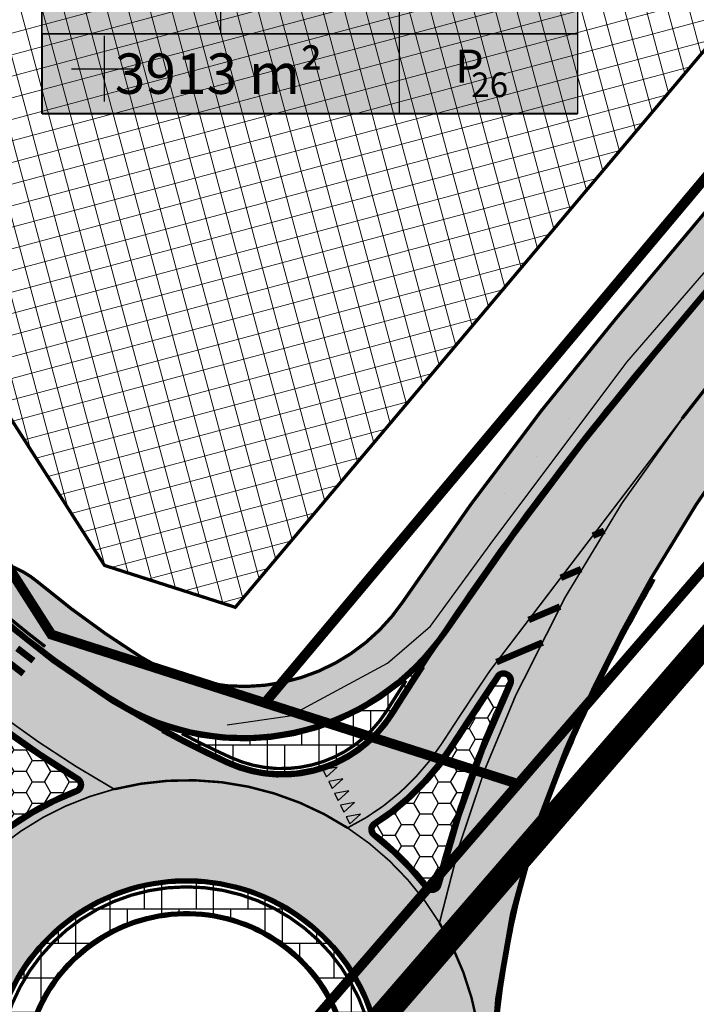
# Model space of a CAD drawing. Units: metres. Extents: x -11 to 1039980, y -5 to 13178561.
# Drawn here: x 546845 to 546886, y 6584593 to 6584653 of the extents above; entities that cross this region are included whole.
import ezdxf
from ezdxf.enums import TextEntityAlignment as Align

# ---------------------------------------------------------------- set-up
doc = ezdxf.new("R2010")
doc.units = ezdxf.units.M
for name, pattern in [('05439-geo$0$KATASTRIPIIR', [0.02, 0.01, 0.01]), ('CENTER', [2, 1.25, -0.25, 0.25, -0.25]), ('CENTERX2', [4, 2.5, -0.5, 0.5, -0.5]), ('DASHED', [0.75, 0.5, -0.25]), ('DASHEDX2', [1.5, 1, -0.5]), ('Liiklus$0$DASHED', [0.75, 0.5, -0.25]), ('Liiklus$0$DOT', [0.25, 0, -0.25]), ('Liiklus$0$Punktiirt923', [2, 1, -1])]:
    doc.linetypes.add(name, pattern=pattern)
for name, color, linetype in [('-geo_Xref', 7, 'Continuous'), ('-liiklus', 7, 'Continuous'), ('k-DP-naaber-ala', 162, 'DASHEDX2'), ('K-exp-EÕ', 7, 'Continuous'), ('K-exp-hatch-EÕ', 41, 'Continuous'), ('k-k.o.piir-naabrid', 1, 'Continuous'), ('k-pl-ala-naaber', 19, 'CENTER'), ('kinnistu piir', 27, 'Continuous'), ('Liiklus$0$K-asf-KÕNNITEE', 51, 'Continuous'), ('Liiklus$0$K-asf-SÕIDUTEE', 254, 'Continuous'), ('Liiklus$0$k-k.o.piir-naabrid', 1, 'Continuous'), ('Liiklus$0$K-P', 251, 'Continuous'), ('Liiklus$0$KM', 187, 'Continuous'), ('Liiklus$0$KPR-pr.kate.grankivi', 251, 'Continuous'), ('Liiklus$0$KPR-pr.kate.maakivi', 7, 'Continuous'), ('Liiklus$0$NP-LÕIKE_JOON', 7, 'Continuous'), ('MPOHULIIN', 1, 'Continuous')]:
    doc.layers.add(name, color=color, linetype=linetype)
for name, color, linetype, lineweight in [('05439-geo$0$piir', 7, '05439-geo$0$KATASTRIPIIR', 0), ('K-eh k ala', 163, 'Continuous', 9), ('k-ehk_joon', 7, 'CENTERX2', 9)]:
    doc.layers.add(name, color=color, linetype=linetype, lineweight=lineweight)
doc.layers.add('Liiklus$0$K-abi_hatch', color=255, linetype='Continuous', plot=False)
doc.styles.add('SWISL', font='swissl.ttf')
pattern_1 = [(359.9999999999998, (0, 0), (1.125000000000002, 0.6495190499999959), [0.7499999999999999, -1.5]), (119.9999999999998, (0, 0), (-1.124999997541932, 0.6495190542574976), [0.7499999999999999, -1.5]), (59.99999999999979, (0, 0), (2.458069866453287e-09, 1.299038104257493), [-1.5, 0.7499999999999999])]

# ---------------------------------------------------------------- blocks, each defined once
blk = doc.blocks.new('05439-geo$0$VKORIS-flat-164')
at = {"color": 7, "linetype": 'Continuous'}
for p, q in [((0, 2.000177558511496), (0, -2.000177558511496)), ((-2.000177558977157, 0), (2.000177558977157, 0))]:
    blk.add_line(p, q, dxfattribs=at)
blk = doc.blocks.new('05439-geo')
at = {"layer": '05439-geo$0$piir', "linetype": '05439-geo$0$KATASTRIPIIR'}
blk.add_lwpolyline([(547137.5209144236, 6584954.613941558), (547138.3261703181, 6584943.165864218), (547032.2029745803, 6584816.797665766), (546998.4188399016, 6584776.540912394), (546972.6695512271, 6584745.858379269), (546943.2641213576, 6584710.819233626), (546937.7401322107, 6584704.212600919), (546908.0027525316, 6584668.802223729), (546859.7924597148, 6584611.355436556), (546872.8770551671, 6584607.167664553), (546875.2286293168, 6584606.415034759), (546923.84, 6584662.63), (546966.33, 6584713.8), (547021.65, 6584779.13), (547070.77, 6584838.18), (547100.75, 6584874.2), (547156.5608268866, 6584941.635620328), (547152.8009435168, 6584944.202634093), (547137.5209144236, 6584954.613941558)], close=True, dxfattribs=at)
blk.add_blockref('05439-geo$0$VKORIS-flat-164', (546850, 6584650))
blk = doc.blocks.new('Liiklus$0$T943')
at = {"layer": 'Liiklus$0$KM', "color": 7}
blk.add_lwpolyline([(0.235949999987497, -0.849419999976817), (0.4718999999895459, 0), (0, 0), (0.235949999987497, -0.849419999976817)], dxfattribs=at)
blk = doc.blocks.new('Liiklus')
at = {"layer": 'Liiklus$0$K-asf-KÕNNITEE'}
h = blk.add_hatch(color=256, dxfattribs=at)
edge = h.paths.add_edge_path()
edge.add_line((546840.3489845955, 6584619.778188043), (546841.4648482122, 6584620.710928115))
edge.add_arc((546844.5213404119, 6584625.874052667), 5.999999975498803, 239.3751044117781, 257.0773157768558)
edge.add_line((546843.1795242944, 6584620.026016312), (546843.454868791, 6584619.962839262))
edge.add_arc((546842.113052662, 6584614.114802884), 5.999999999913621, 50.04786192755711, 77.07731571623651, ccw=False)
edge.add_arc((546882.407806463, 6584662.217768572), 56.749999935428, 230.047861930353, 237.8751133349874)
edge.add_arc((546858.4783148805, 6584624.107672445), 11.74999999998259, 237.8751133329835, 326.0730540390529)
edge.add_arc((547036.8745408285, 6584504.108561777), 203.249999985635, 139.9960726045381, 146.073054041112, ccw=False)
edge.add_line((546881.1849634396, 6584634.765815638), (546890.1845963212, 6584645.489667538))
edge.add_line((546890.1845963212, 6584645.489667538), (546892.4825974653, 6584643.561147184))
edge.add_line((546892.4825974653, 6584643.561147184), (546883.482964582, 6584632.837295285))
edge.add_arc((547036.8745408294, 6584504.108561777), 200.2499999861567, 139.99607260476, 146.0730540413753)
edge.add_arc((546858.4783148811, 6584624.107672445), 14.74999999981065, 237.87511332926158, 326.07305403665373, ccw=False)
edge.add_arc((546882.4078065016, 6584662.217768629), 59.75000000358275, 225.2581790550066, 237.875113332022, ccw=False)
at = {"layer": 'Liiklus$0$K-asf-SÕIDUTEE'}
h = blk.add_hatch(color=256, dxfattribs=at)
edge = h.paths.add_edge_path()
edge.add_line((546785.4819636793, 6584526.637705904), (546781.7254966954, 6584532.544393409))
edge.add_line((546781.7254966954, 6584532.544393409), (546781.8462052085, 6584532.621130756))
edge.add_line((546781.8462052085, 6584532.621130756), (546792.9798972681, 6584539.699090468))
edge.add_arc((546715.1886087343, 6584662.065457179), 145.0000423238334, 302.4451171309312, 317.8357354659994)
edge.add_arc((546778.1967598957, 6584605.013023648), 60.00000001169935, 317.8298599859301, 345.0275686056514)
edge.add_line((546836.1597748231, 6584589.511768798), (546838.8169372249, 6584597.472705134))
edge.add_arc((546830.9953832517, 6584600.723769953), 8.47030867298352, 337.429562397514, 406.8174176656725)
edge.add_arc((547110.9224116479, 6584831.39030481), 354.3210655208889, 218.0797553321831, 219.3146285877982, ccw=False)
edge.add_line((546832.017524125, 6584612.86002959), (546840.2287936583, 6584619.545401976))
edge.add_arc((546882.4699829542, 6584662.307943178), 60.10784477299897, 225.3514068051417, 245.4751274584204)
edge.add_arc((546860.8383086559, 6584614.902266273), 8.000000000324613, 245.4934015282685, 327.8145047039542)
edge.add_arc((547036.8745408017, 6584504.108561806), 199.9999999456452, 139.9960726061456, 147.8145047220607, ccw=False)
edge.add_line((546883.6744646775, 6584632.676585256), (546892.6740975603, 6584643.400437154))
edge.add_line((546892.6740975603, 6584643.400437154), (546898.0361002255, 6584638.900556333))
edge.add_line((546898.0361002255, 6584638.900556333), (546895.5842917478, 6584635.979011494))
edge.add_arc((547122.7033991169, 6584445.376921266), 296.4999928013452, 139.9960725963167, 141.0082390182408)
edge.add_arc((546969.9764425673, 6584569.01641299), 100.0000000007719, 141.0082389925312, 150.0250928193722)
edge.add_arc((546969.9764425673, 6584569.016412988), 100.000000001768, 150.0250928184477, 156.417736576742)
edge.add_line((546878.3277807292, 6584609.02294725), (546878.0881872121, 6584608.47407628))
edge.add_arc((546928.4949512255, 6584586.470482439), 55.00000000219612, 156.4177365799498, 178.3025234610313)
edge.add_arc((546855.0272055373, 6584588.647715665), 18.50000000457895, 336.8366804862004, 358.30252345432126, ccw=False)
edge.add_arc((546885.8266817849, 6584575.470376661), 15.00000000085504, 156.8366804539246, 219.6433222976231)
edge.add_arc((546640.5717909181, 6584372.265336808), 303.4999995531435, 37.5226643037858, 39.643322299095814, ccw=False)
edge.add_line((546881.2814259566, 6584557.119661422), (546874.8832806777, 6584552.206169596))
edge.add_arc((546666.746756085, 6584372.472495372), 275.0000118535342, 40.81183608035358, 41.44676201745452)
edge.add_line((546872.8788145585, 6584554.501561702), (546872.6216168348, 6584554.792815716))
edge.add_arc((546827.6473516402, 6584515.077384884), 59.99999980003378, 41.44676204667371, 64.77911077323176)
edge.add_arc((546846.822263315, 6584555.787613872), 14.99999999925821, 64.779110749422, 105.8931917882776)
edge.add_arc((546847.6437981834, 6584552.90229211), 18.00000020134203, 105.8931917935878, 137.2031370426964)
edge.add_line((546834.435990884, 6584565.131512592), (546831.3480477296, 6584561.79647105))
edge.add_arc((546718.7148065692, 6584666.08454165), 153.4999957123079, 315.07400550258177, 317.2031370343347, ccw=False)
edge.add_arc((546718.7148065676, 6584666.084541623), 153.49999569496, 302.4451159868381, 315.0740055098722, ccw=False)
edge.add_line((546801.0662451508, 6584536.545013905), (546785.4819636793, 6584526.637705904))
edge = h.paths.add_edge_path(flags=16)
edge.add_arc((546855.0272054519, 6584588.64771587), 18.5000002169984, 290.8049916493754, 302.55485833500205, ccw=False)
edge.add_arc((546861.7757852005, 6584570.88661569), 0.4999999999263209, 110.8049917097233, 234.664946328055)
edge.add_arc((546818.6220606974, 6584510.017422249), 74.11435953400557, 46.58652451970579, 54.66494633729741, ccw=False)
edge.add_arc((546869.9014042567, 6584564.21826701), 0.5000000000609793, 226.5865244117595, 394.4445766949108)
edge.add_arc((546911.1225394749, 6584592.490098555), 49.48478216006111, 203.407104178208, 214.4445766088288, ccw=False)
edge.add_arc((546865.2512361809, 6584572.633059961), 0.5000000000592706, 23.40710416678001, 122.5548583799147)
edge = h.paths.add_edge_path(flags=16)
edge.add_arc((546840.9750124488, 6584575.859601304), 0.4999999997781144, 299.596937960065, 402.3035741737773)
edge.add_arc((546855.0272055845, 6584588.647715699), 18.50000004459267, 209.1864582332845, 222.303574140487, ccw=False)
edge.add_arc((546838.4394957484, 6584579.382302374), 0.5000000000464715, 29.1864582346753, 155.8538831307173)
edge.add_arc((546791.7846334857, 6584601.878128594), 51.29535367072175, 320.2691107966895, 334.2422234692359, ccw=False)
edge.add_arc((546831.7010801244, 6584568.686418733), 0.6182763990628691, 139.1238371551911, 213.5690958320053)
edge.add_line((546831.1859201059, 6584568.344547615), (546831.2356138983, 6584568.293268811))
edge.add_arc((546831.5963655502, 6584568.749696969), 0.581780386289453, 231.6778638439087, 306.5341121999526)
edge.add_arc((546867.911781584, 6584531.152127549), 51.6954513748416, 121.0836894578963, 134.0900542800369, ccw=False)
edge = h.paths.add_edge_path(flags=16)
edge.add_arc((546855.0272055465, 6584588.647715674), 11.9999999996097, 73.42208224606583, 213.6839854612743, ccw=False)
edge.add_arc((546855.0272055478, 6584588.647715673), 12.0000000004565, -146.31601454581693, 73.42208225319462, ccw=False)
edge = h.paths.add_edge_path(flags=16)
edge.add_arc((546836.7344878968, 6584614.959577872), 1.021957472535302, 37.59239456235902, 127.9756266260221)
edge.add_arc((546836.7253685192, 6584614.98033423), 1.000000000326284, 128.2955321250233, 218.4865184655853)
edge.add_arc((547071.5517517733, 6584801.67947641), 300.9999999382129, 218.4865184754454, 219.8487256469826)
edge.add_line((546840.4623483843, 6584608.809863448), (546841.3755486145, 6584607.715699919))
edge.add_arc((546829.4755959152, 6584597.783875979), 15.50000003235128, 23.683320649637608, 39.848725613395914, ccw=False)
edge.add_arc((546844.1280689911, 6584604.210775216), 0.5000000000451201, 203.6833206510021, 305.0043598019594)
edge.add_arc((546855.0272053352, 6584588.647716001), 18.49999961029964, 111.11910667810079, 125.00435982886091, ccw=False)
edge.add_arc((546848.1813552947, 6584606.371550868), 0.49999999999915, 291.1191066885227, 418.4971322826527)
edge.add_arc((546882.407806616, 6584662.217768805), 65.00000021302958, 231.1101144954845, 238.4971322690615, ccw=False)
edge.add_arc((546860.4339082261, 6584634.975378897), 29.99999995085989, 220.2716404567485, 231.1101144912043, ccw=False)
edge = h.paths.add_edge_path(flags=16)
edge.add_arc((546937.1938460516, 6584583.273508545), 68.8524864028884, 154.8898982133483, 165.7298749441036, ccw=False)
edge.add_arc((546874.3607444295, 6584612.697188785), 0.5291257623755083, 337.1461662728647, 421.379324891541)
edge.add_line((546874.6142002442, 6584613.161660767), (546874.546404256, 6584613.194040254))
edge.add_arc((546874.3309185398, 6584612.742857468), 0.499999999783842, 64.4707744939308, 146.0259176927713)
edge.add_arc((547122.7034032629, 6584445.376917619), 299.9999983122476, 146.025917660611, 147.0448566193529)
edge.add_arc((546858.3879421524, 6584616.731333826), 14.9999999980465, 302.40074000833295, 327.04485662019806, ccw=False)
edge.add_arc((546866.6934265, 6584603.644358251), 0.4999999999846345, 122.4007399916975, 232.1198613814376)
edge.add_arc((546855.0272054683, 6584588.647715569), 18.5000001285571, 38.08874825348113, 52.11986144617208, ccw=False)
edge.add_arc((546869.981272995, 6584600.368460823), 0.5000000000505738, 218.0887483155653, 345.7298747881777)
at = {"layer": 'Liiklus$0$KPR-pr.kate.grankivi'}
h = blk.add_hatch(dxfattribs=at)
h.set_pattern_fill('S35M11', color=256, scale=5.999999999999999, angle=-2.035554996136651e-13, style=0)
h.set_pattern_definition([(359.9999999999998, (0, 0), (7.46069872548105e-15, 2.1), []), (90, (0, 0), (-1.049999999999992, 2.100000000000003), [4.199999999999999, -2.1])])
edge = h.paths.add_edge_path()
edge.add_arc((547036.874541438, 6584504.108561383), 200.2500007081793, 146.8261212814945, 147.8145047157474)
edge.add_arc((546860.8383086576, 6584614.902266272), 7.750000000176047, 245.4934015333819, 327.81450471945, ccw=False)
edge.add_arc((546882.407806532, 6584662.217768682), 59.75000006592042, 240.8888893829686, 245.49340153592772, ccw=False)
edge.add_arc((546858.4783148833, 6584624.107672445), 15.00000000015012, 249.9639460230471, 315.9675843072464)
h = blk.add_hatch(dxfattribs=at)
h.set_pattern_fill('S35M11', color=256, scale=5.999999999999999, angle=-2.035554996136651e-13, style=0)
h.set_pattern_definition([(359.9999999999998, (98.56537482351996, -125.4912581052631), (7.46069872548105e-15, 2.1), []), (90, (98.56537482351996, -125.4912581052631), (-1.049999999999992, 2.100000000000003), [4.199999999999999, -2.1])])
edge = h.paths.add_edge_path()
edge.add_line((546859.0176150725, 6584599.699373096), (546858.4232987604, 6584598.053381567))
edge.add_arc((546855.0272055469, 6584588.647715675), 9.999999999529166, -146.31601453872548, 70.146926388179, ccw=False)
edge.add_arc((546855.0272055465, 6584588.647715675), 9.999999999663963, 73.42208224462462, 213.6839854623843, ccw=False)
edge.add_arc((546855.0272049439, 6584588.647713826), 10.00000194312227, 70.14692673559881, 73.42208195782251, ccw=False)
edge.add_line((546858.4232987606, 6584598.053381567), (546859.0176150722, 6584599.699373095))
edge.add_arc((546855.2332841002, 6584589.27393636), 11.09102754591998, 70.04960083253883, 73.51940761954455)
edge.add_arc((546855.0272055467, 6584588.647715673), 11.74999999954463, 73.42208224708472, 213.6839854567477)
edge.add_arc((546855.0272055481, 6584588.647715672), 11.75000000001227, 213.6839854491908, 430.1469263969249)
at = {"layer": 'Liiklus$0$KPR-pr.kate.maakivi'}
h = blk.add_hatch(dxfattribs=at)
h.set_pattern_fill('HONEY', color=256, scale=5.999999999999999, angle=-2.035554996136651e-13, style=0)
h.set_pattern_definition(pattern_1)
edge = h.paths.add_edge_path()
edge.add_arc((546937.1938460513, 6584583.273508543), 69.10248640319146, 154.8946312218141, 165.7298749424051, ccw=False)
edge.add_arc((546874.3607444299, 6584612.697188785), 0.2791257620975849, 337.9956765136843, 420.2139193241333)
edge.add_line((546874.499403818, 6584612.939438172), (546874.4386613992, 6584612.968448861))
edge.add_arc((546874.3309185405, 6584612.742857467), 0.2500000005629761, 64.47077441954733, 146.0259176788155)
edge.add_arc((547122.7034032642, 6584445.376917614), 299.7499983161181, 146.0259176598966, 147.0448566186706)
edge.add_arc((546858.3879421529, 6584616.731333827), 15.24999999841336, 302.4007400050774, 327.0448566147074, ccw=False)
edge.add_arc((546866.6934265001, 6584603.644358251), 0.2499999999923172, 122.4007399916975, 232.1198613603788)
edge.add_arc((546855.0272054672, 6584588.64771557), 18.75000012846107, 38.088748247634726, 52.119861441034516, ccw=False)
edge.add_arc((546869.9812729948, 6584600.368460823), 0.2500000003249262, 218.0887485329332, 345.7298746880373)
h = blk.add_hatch(dxfattribs=at)
h.set_pattern_fill('HONEY', color=256, scale=5.999999999999999, angle=-2.035554996136651e-13, style=0)
h.set_pattern_definition(pattern_1)
edge = h.paths.add_edge_path()
edge.add_line((546840.7727147645, 6584608.82815362), (546841.5674833349, 6584607.875890628))
edge.add_arc((546829.4755959117, 6584597.783875979), 15.75000003526581, 23.683320643004492, 39.84872560727001, ccw=False)
edge.add_arc((546844.1280689909, 6584604.210775216), 0.2499999999963859, 203.6833207701696, 305.0043598347406)
edge.add_arc((546855.027205335, 6584588.647716001), 18.74999961018263, 111.1191066775761, 125.00435982806519, ccw=False)
edge.add_arc((546848.1813552948, 6584606.371550868), 0.2499999999576296, 291.1191066636342, 418.4971322940268)
edge.add_arc((546882.4078066226, 6584662.217768805), 65.25000021639472, 232.5111712556053, 238.4971322642763, ccw=False)
edge.add_line((546842.6962171483, 6584610.443719421), (546840.7727147645, 6584608.82815362))
at = {"layer": 'Liiklus$0$K-abi_hatch'}
for points in [[(546785.4819636793, 6584526.637705904), (546781.7254966954, 6584532.544393409), (546781.8462052085, 6584532.621130756), (546792.9798972681, 6584539.699090468, 0.06725537171366172), (546822.6660338799, 6584564.732958198, 0.1192326404996864), (546836.1597748231, 6584589.511768798), (546838.8169372249, 6584597.472705134, 0.312364736043209), (546836.7918312242, 6584606.900121621, -0.005388203182672427), (546832.017524125, 6584612.86002959), (546840.2287936583, 6584619.545401976, 0.08803265448655595), (546857.5199243706, 6584607.62295822, 0.3754824506001937), (546867.6089329701, 6584610.640969944, -0.03412758581712128), (546883.6744646775, 6584632.676585256), (546892.6740975603, 6584643.400437154)], [(546892.2527977517, 6584631.937276277, 0.03936375943556939), (546883.3520128783, 6584618.978480414, 0.02790040652237684), (546878.3277807292, 6584609.02294725), (546878.0881872121, 6584608.47407628, 0.0957816997109549), (546873.5190871079, 6584588.099704579, -0.09393726272574553), (546872.0358715281, 6584581.370677711, 0.2811185936191155), (546874.27621595, 6584565.900280579, -0.009253380175188678), (546881.2814259566, 6584557.119661422), (546874.8832806777, 6584552.206169596, 0.002770394114817493), (546872.8788145585, 6584554.501561702), (546872.6216168348, 6584554.792815716, 0.1021597686605569), (546853.2139005754, 6584569.357690258, 0.1813435530150227), (546842.7145892577, 6584570.214221714, 0.1374717211937038), (546834.435990884, 6584565.131512592), (546831.3480477296, 6584561.79647105, -0.009290356131203697), (546827.3957995875, 6584557.68393999, -0.05515976688933488), (546801.0662451508, 6584536.545013905), (546785.4819636793, 6584526.637705904)], [(546869.2625150076, 6584613.681693945, 0.004312663036836548), (546867.3973509629, 6584610.774135455, -0.3754824506790798), (546857.623623882, 6584607.850436595, -0.02009367803817358), (546853.3391440765, 6584610.01551422, 0.296230762967216), (546869.2625150072, 6584613.681693944)], [(546840.7727147645, 6584608.82815362), (546841.5674833349, 6584607.875890628, -0.07065209299111297), (546843.8991240998, 6584604.110354915, 0.4733441361744586), (546844.2714786826, 6584604.005998117, -0.06066008494863326), (546848.2714322708, 6584606.13834251, 0.6211021913310615), (546848.3119906046, 6584606.584704371, -0.02612462300791528), (546842.6962171483, 6584610.443719421), (546840.7727147645, 6584608.82815362)]]:
    blk.add_lwpolyline(points, format="xyb", dxfattribs=at)
for points in [[(546837.5442569801, 6584615.583012799, 0.4161739855958874), (546836.1056506853, 6584615.765158928, 0.4151902125430891), (546835.9426139083, 6584614.358003756, 0.005943820054320526), (546840.4623483843, 6584608.809863448), (546841.3755486145, 6584607.715699919, -0.07065209299014127), (546843.6701792084, 6584604.009934615, 0.4733441365253341), (546844.4148883743, 6584603.801221018, -0.06066008494876927), (546848.3615092469, 6584605.905134152, 0.6211021913475304), (546848.4426259145, 6584606.797857874, -0.03224311205781933), (546841.5991383463, 6584611.624759192, -0.04732705220066975), (546837.5442569801, 6584615.583012799, 1684.031907324301)], [(546870.4658451892, 6584600.245213962, -0.0473336236383415), (546874.8483331023, 6584612.491686088, 0.3850317454657533), (546874.6142002442, 6584613.161660767), (546874.546404256, 6584613.194040254, 0.3716738875727829), (546873.9162733208, 6584613.022266384, 0.004445989220729171), (546870.9743927475, 6584608.571599678, -0.1079466184720994), (546866.4255076501, 6584604.066518754, 0.5190103630705752), (546866.386420685, 6584603.249709763, -0.06129888604425054), (546869.5877449051, 6584600.06002016, 0.6226941807933812)], [(546870.2235590919, 6584600.306837392, -0.04731292573668644), (546874.619537439, 6584612.592606906, 0.37497044699295), (546874.499403818, 6584612.939438172), (546874.4386613992, 6584612.968448861, 0.3716738874039661), (546874.1235959304, 6584612.882561926, 0.004445989220873413), (546871.1841669241, 6584608.435604108, -0.1079466184657517), (546866.5594670752, 6584603.855438503, 0.5190103630705865), (546866.5399235925, 6584603.447034007, -0.06129888604908305), (546869.7845089502, 6584600.21424049, 0.6226941803119281)], [(546845.0418954802, 6584581.992373243, -0.7019119597285428), (546858.4510335597, 6584600.148906992, -1.424680098787216)]]:
    blk.add_lwpolyline(points, format="xyb", close=True, dxfattribs=at)
at = {"layer": 'Liiklus$0$K-asf-KÕNNITEE'}
blk.add_lwpolyline([(546840.3489845955, 6584619.778188043, 0.15, 0.15, 0), (546841.4648482122, 6584620.710928115, 0, 0, 0.0773944436243863), (546843.1795242944, 6584620.026016312, 0, 0, 0), (546843.454868791, 6584619.962839262, 0, 0, -0.1184881183508138), (546845.9659374917, 6584618.714289648, 0, 0, 0.03416611209301661), (546852.2300587357, 6584614.156702887, 0, 0, 0.4050312406222972), (546868.2278760665, 6584617.549581513, 0, 0, -0.02652204974503512), (546881.1849634396, 6584634.765815638, 0, 0, 0), (546890.1845963212, 6584645.489667538, 0, 0, 0), (546892.4825974653, 6584643.561147184, 0, 0, 0), (546883.482964582, 6584632.837295285, 0, 0, 0.02652204974528273), (546870.717125731, 6584615.875175317, 0, 0, -0.4050312406212644), (546850.6347592943, 6584611.616029809, 0, 0, -0.05510744372229618), (546840.3489845955, 6584619.778188043, 0, 0, 0)], format="xyseb", dxfattribs=at)
at = {"layer": 'Liiklus$0$k-k.o.piir-naabrid', "const_width": 0.6}
blk.add_lwpolyline([(546783.9751162449, 6584763.977638481), (546776.4097759153, 6584725.664895089), (546846.7934615465, 6584615.515812839), (546875.2286293168, 6584606.415034759), (546833.4356982665, 6584558.08502198), (546833.4356982665, 6584558.08502198), (546833.4356982665, 6584558.08502198), (546807.1, 6584527.63), (546807.1, 6584527.63), (546746.0828852869, 6584499.472849787), (546746.0828852869, 6584499.472849787), (546729.6410002507, 6584525.138328818), (546746.2233112679, 6584522.421320855), (546790.6341875544, 6584550.649829357), (546824.4475784238, 6584572.151779559), (546824.4475784238, 6584572.151779559), (546824.4475784238, 6584572.151779559), (546824.4475784238, 6584572.151779559), (546833.2696070657, 6584593.960484973), (546779.1899769625, 6584678.59721211), (546764.3533460703, 6584686.254274067), (546764.3533460703, 6584686.254274067), (546750.8578513591, 6584689.157246141), (546725.3946643075, 6584729.071193876)], dxfattribs=at)
at = {"layer": 'Liiklus$0$K-P', "linetype": 'Liiklus$0$DOT', "ltscale": 8, "const_width": 0.25}
blk.add_lwpolyline([(546892.5783475119, 6584643.48079217), (546883.5787146301, 6584632.756940271, 0.0265220497452448), (546870.8208444675, 6584615.805408392, -0.4050312406249589), (546850.5682884847, 6584611.51016843, -0.09396704300117412), (546834.2163438386, 6584626.684705835, -0.0174444591302793), (546822.594164414, 6584643.656106985), (546817.5950547885, 6584651.531943796, -0.05238490539016334), (546815.3761510793, 6584656.000417987, -0.2960770298956056), (546818.1913772922, 6584668.620403004, -0.05238490540813999), (546824.0630852432, 6584673.281195117, -0.05238490540813999)], format="xyb", dxfattribs=at)
at = {"layer": 'Liiklus$0$K-P', "const_width": 0.2}
for points in [[(546890.1845963217, 6584645.489667537), (546881.18496344, 6584634.765815638, 0.02652204974503512), (546868.2278760669, 6584617.549581513, -0.4050312406222972), (546852.2300587362, 6584614.156702887, -0.03416611209301661), (546845.9659374922, 6584618.714289648, 0.1184881183508138), (546843.4548687915, 6584619.962839262), (546843.1795242949, 6584620.026016312, -0.06627831494584084), (546841.6961586191, 6584620.580816649, -0.0323298219930277)], [(546892.6740975595, 6584643.400437155), (546883.6744646777, 6584632.676585256, 0.02652204974520681), (546870.9245632036, 6584615.735641467, -0.405031240623372), (546850.5018176747, 6584611.404307052, -0.05479101463872822), (546840.2268187271, 6584619.547354163, -0.01744445913000276)], [(546898.1709858751, 6584639.06128567), (546895.5842917479, 6584635.979011494, 0.004416437873935407), (546892.2527977513, 6584631.937276276, 0.03936375943556939), (546883.3520128782, 6584618.978480413)], [(546883.3520128782, 6584618.978480413, 0.02790040652237684), (546878.3277807294, 6584609.022947249), (546878.0881872118, 6584608.474076279, 0.0957816997109549), (546873.5190871075, 6584588.099704579, -0.09393726272574553), (546872.0358715283, 6584581.370677711, 0.2811185936191155), (546874.2762159505, 6584565.900280579, -0.009642468702328013), (546881.568807489, 6584556.744841721)], [(546837.5442569801, 6584615.583012799, 0.4161739855958874), (546836.1056506853, 6584615.765158928), (546836.1056506853, 6584615.765158928, 0.4151902125430891), (546835.9426139083, 6584614.358003756, 0.005943820054320526), (546840.4623483843, 6584608.809863448), (546841.3755486145, 6584607.715699919, -0.07065209299014127), (546843.6701792084, 6584604.009934615, 0.4733441365253341), (546844.4148883743, 6584603.801221018, -0.06066008494876927), (546848.3615092469, 6584605.905134152, 0.6211021913475304), (546848.4426259145, 6584606.797857874, -0.03224311205781933), (546841.5991383463, 6584611.624759192, -0.04732705220066975), (546837.5442569801, 6584615.583012799, 1684.031907324301)], [(546869.4726674588, 6584613.546273678, 0.004314717231256236), (546867.6089329707, 6584610.640969946, -0.3754824506756472), (546857.519924371, 6584607.62295822, -0.01859005869231013), (546853.53320847, 6584609.622544616, 0.066033537887818)]]:
    blk.add_lwpolyline(points, format="xyb", dxfattribs=at)
at = {"layer": 'Liiklus$0$K-P'}
for points in [[(546892.4825974642, 6584643.561147185), (546883.4829645825, 6584632.837295285, 0.02652204974528273), (546870.7171257315, 6584615.875175317, -0.4050312406212644), (546850.6347592948, 6584611.616029809, -0.05418336824991812), (546840.5056723129, 6584619.623477336, -0.01744445912984789)], [(546883.5685739525, 6584618.853575245, 0.02790040652411951), (546878.5569023842, 6584608.922930914), (546878.3173088663, 6584608.374059944, 0.09578169970808557), (546873.7689773989, 6584588.092299025, -0.09393726272960298), (546872.2657183659, 6584581.27233936, 0.2811185936298896), (546874.4687237144, 6584566.05978218, -0.009642468701656928), (546881.7673223299, 6584556.896801775, -0.009642468701656928)], [(546869.2625150057, 6584613.681693946, 0.004312663036836548), (546867.3973509609, 6584610.774135456, -0.3754824506790798), (546857.62362388, 6584607.850436596, -0.02009367803817358), (546853.3391440766, 6584610.01551422, -0.03325330197289576)], [(546846.7061138247, 6584583.101596982, -0.7019119596938731), (546857.8803955576, 6584598.232041772, -1.424680098711116), (546846.7061138247, 6584583.101596982, -1.46805121706352)]]:
    blk.add_lwpolyline(points, format="xyb", dxfattribs=at)
at = {"layer": 'Liiklus$0$K-P', "linetype": 'Liiklus$0$DOT', "ltscale": 8, "const_width": 0.25, "flags": 128}
for points in [[(546883.4602934154, 6584618.916027829, 0.02790040652324709), (546878.4423415568, 6584608.972939081), (546878.202748039, 6584608.424068112, 0.09578169971165122), (546873.6440322532, 6584588.096001802, -0.09393726272785988), (546872.150794947, 6584581.321508535, 0.2811185936244571), (546874.3724698324, 6584565.980031379, -0.0096424687020222), (546881.6680649095, 6584556.820821748, -0.0096424687020222)], [(546869.7874710195, 6584614.253587635, 0.005269500973402293), (546867.5031419657, 6584610.707552701, -0.3754824506709154), (546857.5717741256, 6584607.736697408, -0.02393786691464669), (546852.4778130518, 6584610.360164388, -0.03325330197246618)]]:
    blk.add_lwpolyline(points, format="xyb", dxfattribs=at)
at = {"layer": 'Liiklus$0$K-P', "linetype": 'Liiklus$0$DASHED', "ltscale": 2, "const_width": 0.2}
for points in [[(546846.399052676, 6584614.788113894, -0.0172420299686627), (546843.2164232739, 6584617.382091083, -0.01744445912975733)], [(546868.3965566022, 6584612.715059395, 0.002712578006149471), (546867.2280853529, 6584610.880667864, -0.3754824506723935), (546857.7065834871, 6584608.032419298, -0.01390724072538287), (546854.7322622715, 6584609.489533762, -0.02009367803779966)]]:
    blk.add_lwpolyline(points, format="xyb", dxfattribs=at)
at = {"layer": 'Liiklus$0$K-P', "linetype": 'Liiklus$0$DOT', "ltscale": 8, "const_width": 0.25, "flags": 128}
for points in [[(546837.4469303917, 6584615.504516767, 0.4169837298944187), (546836.182841792, 6584615.666839693, 0.4150734158212311), (546836.0404582346, 6584614.435795065, 0.005943820054620853), (546840.5583157445, 6584608.889958803), (546841.4715159747, 6584607.795795273, -0.07065209299706102), (546843.7846516541, 6584604.060144765, 0.4733441364805203), (546844.3431835285, 6584603.903609567, -0.0606600849480037), (546848.3164707588, 6584606.021738331, 0.6211021922976342), (546848.3773082595, 6584606.691281123, -0.03224311205738584), (546841.5206601383, 6584611.527464943, -0.04735218337190002)], [(546870.3447021405, 6584600.276025677, -0.04732407635234004), (546874.7340310538, 6584612.542351038, 0.3811716842966816), (546874.5570801431, 6584613.050416643), (546874.4925328273, 6584613.081244557, 0.371673887516499), (546874.0199346256, 6584612.952414155, 0.004445989220504145), (546871.0792798358, 6584608.503601894, -0.1079466184752156), (546866.4924873626, 6584603.960978628, 0.5190103630746534), (546866.4631721387, 6584603.348371885, -0.06129888604222133), (546869.6861269277, 6584600.137130326, 0.6226941807523408)], [(546845.1459091267, 6584582.061699727, -0.7019119596834253), (546858.4153686846, 6584600.029102915, -1.424680098880682)], [(546846.8101274713, 6584583.170923466, -0.7019119596391792), (546857.8447306826, 6584598.112237696, -1.424680098822547)]]:
    blk.add_lwpolyline(points, format="xyb", close=True, dxfattribs=at)
at = {"layer": 'Liiklus$0$K-P'}
for points in [[(546837.3494586985, 6584615.426192545, 0.4179707033559207), (546836.26003357, 6584615.568520752, 0.4149179787935299), (546836.1383025609, 6584614.513586374, 0.005943820054921431), (546840.6542831047, 6584608.970054156), (546841.5674833349, 6584607.875890628, -0.07065209299111297), (546843.8991240998, 6584604.110354915, 0.4733441361744586), (546844.2714786826, 6584604.005998117, -0.06066008494863326), (546848.2714322708, 6584606.13834251, 0.6211021913310615), (546848.3119906046, 6584606.584704371, -0.03224311205695401), (546841.4421819304, 6584611.430170694, -0.04737896964175781)], [(546870.2235590919, 6584600.306837392, -0.04731292573668644), (546874.619537439, 6584612.592606906, 0.37497044699295), (546874.499403818, 6584612.939438172), (546874.4386613992, 6584612.968448861, 0.3716738874039661), (546874.1235959304, 6584612.882561926, 0.004445989220873413), (546871.1841669241, 6584608.435604108, -0.1079466184657517), (546866.5594670752, 6584603.855438503, 0.5190103630705865), (546866.5399235925, 6584603.447034007, -0.06129888604908305), (546869.7845089502, 6584600.21424049, 0.6226941803119281)], [(546845.0418954802, 6584581.992373243, -0.7019119597285428), (546858.4510335597, 6584600.148906992, -1.424680098787216)], [(546845.2499227732, 6584582.13102621, -0.7019119596373482), (546858.3797038094, 6584599.909298838, -1.424680098976135)], [(546846.914141118, 6584583.24024995, -0.7019119596674481), (546857.8090658075, 6584597.99243362, -1.424680098936836)]]:
    blk.add_lwpolyline(points, format="xyb", close=True, dxfattribs=at)
at = {"layer": 'Liiklus$0$K-P', "const_width": 0.2}
blk.add_lwpolyline([(546870.4658451892, 6584600.245213962, -0.0473336236383415), (546874.8483331023, 6584612.491686088, 0.3850317454657533), (546874.6142002442, 6584613.161660767), (546874.546404256, 6584613.194040254, 0.3716738875727829), (546873.9162733208, 6584613.022266384, 0.004445989220729171), (546870.9743927475, 6584608.571599678, -0.1079466184720994), (546866.4255076501, 6584604.066518754, 0.5190103630705752), (546866.386420685, 6584603.249709763, -0.06129888604425054), (546869.5877449051, 6584600.06002016, 0.6226941807933812)], format="xyb", close=True, dxfattribs=at)
at = {"layer": 'Liiklus$0$K-P', "linetype": 'Liiklus$0$DASHED', "ltscale": 2, "const_width": 0.2}
blk.add_lwpolyline([(546845.4579500663, 6584582.269679178, -0.7019119596852423), (546858.3083740592, 6584599.669690686, -1.424680098882908)], format="xyb", close=True, dxfattribs=at)
at = {"layer": 'Liiklus$0$KM', "flags": 128}
for points, const_width in [([(546885.221329431, 6584628.678922258, -0.01043933858738738), (546892.9277869889, 6584638.258142062), (546895.4593811304, 6584641.254417905)], 0.2), ([(546874.9589759107, 6584611.538032882), (546875.0798502166, 6584611.80268517, -0.05755709778490255), (546885.4784311902, 6584629.01626168, -11.95706558735192)], 0.1), ([(546843.6756205858, 6584602.617021986, -0.1090977085925526), (546850.6138756594, 6584606.098289283, -0.1359332692494323)], 0.1), ([(546864.8328709919, 6584603.742381128, -0.1133487998009585), (546870.4360257649, 6584597.95192222, -0.07302919507373003)], 0.1)]:
    blk.add_lwpolyline(points, format="xyb", dxfattribs=dict(at, const_width=const_width))
at = {"layer": 'Liiklus$0$KM', "const_width": 0.1, "flags": 128}
blk.add_lwpolyline([(546885.4784312522, 6584629.01626176), (546873.5016281019, 6584613.3016753)], dxfattribs=at)
at = {"layer": 'Liiklus$0$KM', "const_width": 0.3999999999999999}
for points in [[(546880.4794153444, 6584621.840822728), (546879.7855513917, 6584621.546718205)], [(546879.0700226149, 6584619.505635238), (546877.8290600901, 6584618.979634875)], [(546877.7859662593, 6584617.223573427), (546875.8725687865, 6584616.412551544)], [(546844.6992237594, 6584614.685482117), (546845.6902704291, 6584613.923690482)], [(546876.7240666947, 6584615.035676068), (546873.910195116, 6584613.842974884)], [(546844.0897904505, 6584613.892644781), (546845.0808371213, 6584613.130853144)]]:
    blk.add_lwpolyline(points, dxfattribs=at)
at = {"layer": 'Liiklus$0$KM', "const_width": 0.1}
for points in [[(546873.5016281019, 6584613.3016753, 0.00444598922114122), (546870.5548443943, 6584608.843590816, -0.134560756494618), (546864.8328709919, 6584603.742381128, 0.5190103630705705)], [(546870.4360257649, 6584597.95192222, -0.0535842284648811), (546875.0798502166, 6584611.80268517, 0.3926382635452718)], [(546850.6138756594, 6584606.098289283, -0.03165950566746187), (546843.7827825588, 6584610.561621601, -0.0487990370720092)]]:
    blk.add_lwpolyline(points, format="xyb", dxfattribs=at)
at = {"layer": 'Liiklus$0$KM', "linetype": 'Liiklus$0$Punktiirt923', "const_width": 0.15}
for points in [[(546850.6138756594, 6584606.098289283, -0.2089153274988163), (546864.8328709919, 6584603.742381128, 0.1030439924120654)], [(546870.4360257649, 6584597.95192222, -0.3876793381299947), (546865.6994964503, 6584574.152812887, -0.3623475536779369)]]:
    blk.add_lwpolyline(points, format="xyb", dxfattribs=at)
at = {"layer": 'Liiklus$0$NP-LÕIKE_JOON', "color": 3, "flags": 128}
for points in [[(546878.2720793096, 6584628.690626685), (546878.2728458985, 6584628.68998336)], [(546878.2743776918, 6584628.688697845), (546878.2736115693, 6584628.689340797)], [(546878.2743779003, 6584628.688698442), (546878.2736117778, 6584628.689341394)], [(546876.3355304067, 6584626.399363236), (546876.3357860917, 6584626.399148671)], [(546876.3378287889, 6584626.397434396), (546876.3375735702, 6584626.397648589)], [(546876.3378290093, 6584626.397434982), (546876.3375737906, 6584626.397649175)], [(546874.4070094049, 6584624.101362638), (546874.4077759938, 6584624.100719314)], [(546874.4093077871, 6584624.099433797), (546874.4085416646, 6584624.10007675)], [(546874.409308476, 6584624.099433991), (546874.4085423535, 6584624.100076944)]]:
    blk.add_lwpolyline(points, dxfattribs=at)
at = {"layer": 'Liiklus$0$KM', "rotation": 116.3843964548006}
for p in [(546863.5434390604, 6584606.852142711), (546863.8989520462, 6584606.135476459), (546864.2544650312, 6584605.418810206), (546864.6099780158, 6584604.702143954), (546864.9654910022, 6584603.9854777)]:
    blk.add_blockref('Liiklus$0$T943', p, dxfattribs=at)

msp = doc.modelspace()

# ---------------------------------------------------------------- hatches: boundary and pattern name
at = {"layer": 'K-eh k ala'}
h = msp.add_hatch(dxfattribs=at)
h.set_pattern_fill('ANSI37', color=256, scale=0.4, angle=59.99999999999999, style=0)
h.set_pattern_definition([(105, (0, 0), (-1.226725799387117, -0.328700187280201), []), (195, (0, 0), (0.328700187280201, -1.226725799387117), [])])
h.paths.add_polyline_path([(546830.0067322741, 6584651.060850134), (546872.4394175947, 6584695.229630471), (546901.1274838508, 6584668.387722183), (546857.9921077599, 6584617.181489297), (546850.0210912008, 6584619.732641919)])
at = {"layer": 'K-exp-hatch-EÕ'}
h = msp.add_hatch(color=256, dxfattribs=at)
h.dxf.hatch_style = 2
h.paths.add_polyline_path([(546878.853230653, 6584652.119211487), (546846.2162485848, 6584652.119211487), (546846.2162485848, 6584665.056296207), (546878.8532306531, 6584665.056296207)])
h = msp.add_hatch(color=256, dxfattribs=at)
h.dxf.hatch_style = 2
h.paths.add_polyline_path([(546878.853230653, 6584652.119211487), (546846.2162485848, 6584652.119211487), (546846.2162485849, 6584647.246318965), (546878.853230653, 6584647.246318965)])

# ---------------------------------------------------------------- linework, layer by layer
at = {"layer": 'k-DP-naaber-ala', "ltscale": 5, "const_width": 1.2}
msp.add_lwpolyline([(546576.3029874664, 6584796.229952848), (546529.7175816922, 6584868.630526943), (546788.1779373453, 6585073.054274611), (546844.263394492, 6585001.095574398), (546922.4557010153, 6584923.387313488), (547044.5686992877, 6585042.245913408), (547170.6827388667, 6584953.861386105), (547046.1665968673, 6584803.912529968), (547031.6541614135, 6584786.708291383), (546921.8866738947, 6584655.792111075), (546808.945389447, 6584525.177561349), (546691.5199002363, 6584470.990024722), (546601.8125035993, 6584615.757808301), (546737.9018773666, 6584745.074256049), (546663.7018212628, 6584861.639665898)], close=True, dxfattribs=at)
at = {"layer": 'k-ehk_joon', "ltscale": 2, "const_width": 0.2}
msp.add_lwpolyline([(546830.0067322741, 6584651.060850134), (546872.4394175947, 6584695.229630471), (546901.1274838508, 6584668.387722183), (546857.9921077599, 6584617.181489297), (546850.0210912008, 6584619.732641919)], close=True, dxfattribs=at)
at = {"layer": 'K-exp-EÕ'}
for p, q in [((546846.2162485848, 6584652.119211487), (546846.2162485848, 6584665.056296207)), ((546878.8532306531, 6584665.056296207), (546878.853230653, 6584652.119211487)), ((546857.0952426075, 6584660.183403686), (546857.0952426076, 6584652.119211487)), ((546867.9742366303, 6584660.183403686), (546867.9742366304, 6584652.119211487)), ((546878.853230653, 6584652.119211487), (546846.2162485848, 6584652.119211487)), ((546846.2162485848, 6584652.119211487), (546846.2162485849, 6584647.246318965)), ((546846.2204577121, 6584652.117378727), (546878.8574397803, 6584652.117378727)), ((546867.9742366305, 6584652.119211487), (546867.9742366305, 6584647.246318965)), ((546878.853230653, 6584652.119211487), (546878.853230653, 6584647.246318965)), ((546846.2162485849, 6584647.246318965), (546878.8532306531, 6584647.246318965))]:
    msp.add_line(p, q, dxfattribs=at)
for points in [[(546846.2087582683, 6584665.076591732), (546878.8457403366, 6584665.076591732), (546878.8457403366, 6584647.266614489), (546846.2087582683, 6584647.266614489)], [(546846.2162485848, 6584665.056296207), (546878.853230653, 6584665.056296207), (546878.853230653, 6584647.246318965), (546846.2162485848, 6584647.246318965)]]:
    msp.add_lwpolyline(points, close=True, dxfattribs=at)
msp.add_lwpolyline([(546846.2162485848, 6584652.119211487), (546878.853230653, 6584652.119211487)], dxfattribs=at)
at = {"layer": 'k-k.o.piir-naabrid', "const_width": 0.6}
for points in [[(547138.3261703181, 6584943.165864218), (546859.7924597146, 6584611.355436556), (546875.2286293168, 6584606.415034759), (546923.84, 6584662.63), (546966.33, 6584713.8), (547021.65, 6584779.13), (547070.7689101079, 6584838.178690529), (547100.7519576729, 6584874.20235208), (547156.5547556783, 6584941.639758841), (547137.5233848098, 6584954.578820831), (547138.3261703181, 6584943.165864218)], [(546823.6786849735, 6584651.691067263), (546872.2565438093, 6584702.256445341), (546908.0027525316, 6584668.802223729), (546859.7924597148, 6584611.355436556), (546846.7787994741, 6584615.520505489)]]:
    msp.add_lwpolyline(points, close=True, dxfattribs=at)
msp.add_lwpolyline([(546783.9751162449, 6584763.977638481), (546776.4097759153, 6584725.664895089), (546846.7934615465, 6584615.515812839), (546875.2286293168, 6584606.415034759), (546833.4356982665, 6584558.08502198), (546833.4356982665, 6584558.08502198), (546833.4356982665, 6584558.08502198), (546807.1, 6584527.63), (546807.1, 6584527.63), (546746.0828852869, 6584499.472849787), (546746.0828852869, 6584499.472849787), (546729.6410002507, 6584525.138328818), (546746.2233112679, 6584522.421320855), (546790.6341875544, 6584550.649829357), (546824.4475784238, 6584572.151779559), (546824.4475784238, 6584572.151779559), (546824.4475784238, 6584572.151779559), (546824.4475784238, 6584572.151779559), (546833.2696070657, 6584593.960484973), (546779.1899769625, 6584678.59721211), (546764.3533460703, 6584686.254274067), (546764.3533460703, 6584686.254274067), (546750.8578513591, 6584689.157246141), (546725.3946643075, 6584729.071193876)], dxfattribs=at)
at = {"layer": 'k-pl-ala-naaber', "linetype": 'DASHED', "ltscale": 10, "const_width": 1.6}
msp.add_lwpolyline([(546576.3029874664, 6584796.229952848), (546529.7175816922, 6584868.630526943), (546788.1779373453, 6585073.054274611), (546844.263394492, 6585001.095574398), (546922.4557010153, 6584923.387313488), (547044.5686992877, 6585042.245913408), (547170.6827388667, 6584953.861386105), (547046.1665968673, 6584803.912529968), (547031.6541614135, 6584786.708291383), (546921.8866738947, 6584655.792111075), (546808.945389447, 6584525.177561349), (546691.5199002363, 6584470.990024722), (546601.8125035993, 6584615.757808301), (546737.9018773666, 6584745.074256049), (546663.7018212628, 6584861.639665898)], close=True, dxfattribs=at)
at = {"layer": 'kinnistu piir', "const_width": 0.6}
msp.add_lwpolyline([(547137.5209144236, 6584954.613941558), (547138.3261703181, 6584943.165864218), (547032.2029745803, 6584816.797665766), (546998.4188399016, 6584776.540912394), (546972.6695512271, 6584745.858379269), (546943.2641213576, 6584710.819233626), (546937.7401322107, 6584704.212600919), (546908.0027525316, 6584668.802223729), (546859.7924597148, 6584611.355436556), (546872.8770551671, 6584607.167664553), (546875.2286293168, 6584606.415034759), (546923.84, 6584662.63), (546966.33, 6584713.8), (547021.65, 6584779.13), (547070.77, 6584838.18), (547100.75, 6584874.2), (547156.5608268866, 6584941.635620328), (547152.8009435168, 6584944.202634093), (547137.5209144236, 6584954.613941558)], close=True, dxfattribs=at)
at = {"layer": 'MPOHULIIN', "linetype": 'Continuous'}
msp.add_lwpolyline([(546857.5, 6584610.02), (546861.3200000001, 6584610.560000001), (546867.27, 6584613.77), (546869.89, 6584616.04), (546873.53, 6584621), (546881.86, 6584632.11), (546892.01, 6584643.86), (546908.54, 6584663.55), (546924.6, 6584682.71), (546946.5, 6584708.78), (546947.16, 6584709.57), (546963.93, 6584729.57), (546981.17, 6584750.15), (547001.54, 6584774.33), (547023.22, 6584800.310000001), (547042.46, 6584823.23)], dxfattribs=at)

# ---------------------------------------------------------------- block references
at = {"layer": '-geo_Xref'}
msp.add_blockref('05439-geo', (0, 0), dxfattribs=at)
at = {"layer": '-liiklus'}
msp.add_blockref('Liiklus', (0, 0), dxfattribs=at)

# ---------------------------------------------------------------- texts
at = {"layer": 'K-exp-EÕ', "style": 'SWISL'}
for s, p in [('m²', (546863.3198974201, 6584649.696049728)), ('3913', (546858.0988259501, 6584649.696049728))]:
    msp.add_text(s, height=2.4609375, dxfattribs=at).set_placement(p, align=Align.MIDDLE_RIGHT)
at = {"layer": 'K-exp-EÕ', "style": 'SWISL', "width": 0.99}
for s, height, p in [('P', 2.025, (546872.2649018728, 6584650.150489574)), ('26', 1.5, (546873.4955878612, 6584649.0189376))]:
    msp.add_text(s, height=height, dxfattribs=at).set_placement(p, align=Align.MIDDLE_CENTER)

doc.saveas('drawing.dxf')
